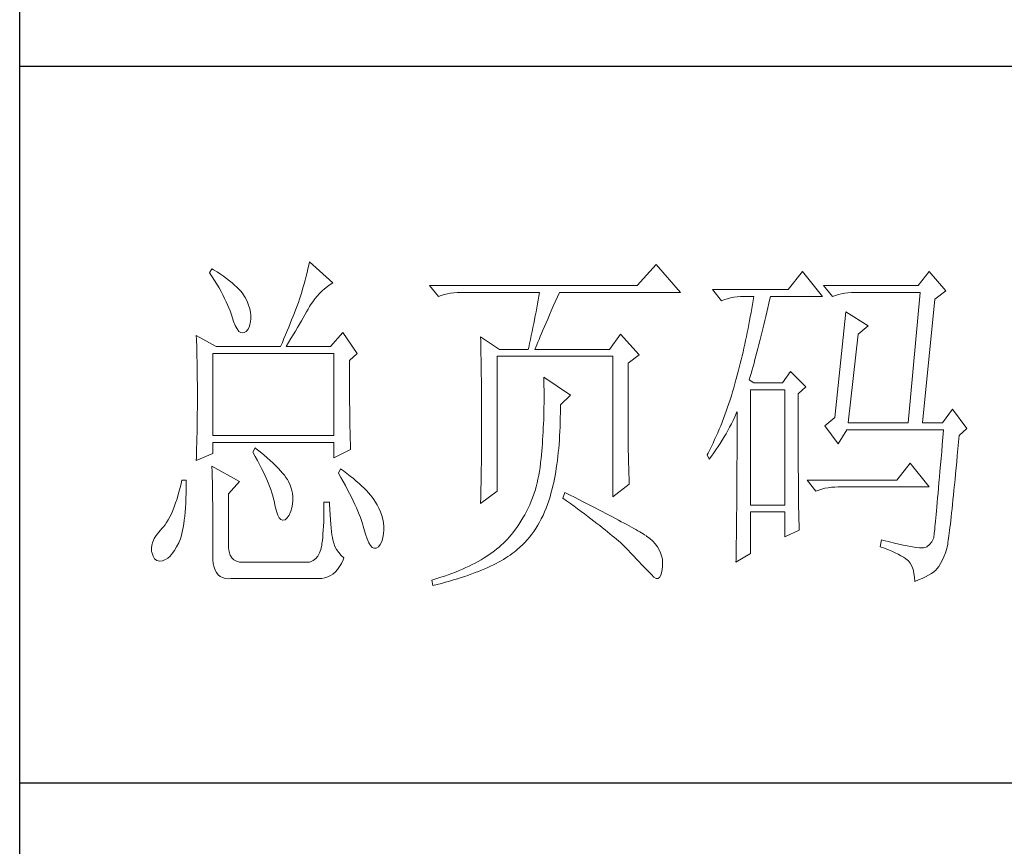
# Model space of a CAD drawing. Units: millimetres. Extents: x 35104 to 39459, y -6973 to 33068.
# Drawn here: x 39020 to 39179, y -54 to 79 of the extents above; entities that cross this region are included whole.
import ezdxf

# ---------------------------------------------------------------- set-up
doc = ezdxf.new("R2010")
doc.units = ezdxf.units.MM
doc.layers.add('轮廓线', color=7, linetype='Continuous', lineweight=25)

# ---------------------------------------------------------------- blocks, each defined once
blk = doc.blocks.new('A3')
for p, q in [((3400.05, -1395), (3400.05, 1395)), ((3400.05, -1010.18), (3750, -1010.18)), ((3400.05, -1110.43), (3750, -1110.43))]:
    blk.add_line(p, q)
at = {"layer": '轮廓线', "color": 7, "lineweight": 0}
for p, q in [((3440.54, -1038.04), (3440.42, -1038.53)), ((3440.64, -1037.55), (3440.54, -1038.04)), ((3443.9, -1040.47), (3440.64, -1037.55)), ((3489.15, -1037.94), (3486.5, -1040.86)), ((3492.56, -1041.83), (3489.15, -1037.94)), ((3426.95, -1038.52), (3426.65, -1039.11)), ((3426.65, -1039.11), (3427, -1039.65)), ((3427.2, -1038.67), (3426.95, -1038.52)), ((3427.69, -1038.97), (3427.2, -1038.67)), ((3428.16, -1039.28), (3427.69, -1038.97)), ((3428.6, -1039.58), (3428.16, -1039.28)), ((3440.3, -1039.04), (3440.18, -1039.56)), ((3440.42, -1038.53), (3440.3, -1039.04)), ((3509.67, -1038.91), (3507.65, -1041.44)), ((3512.47, -1042.41), (3509.67, -1038.91)), ((3527.39, -1038.91), (3525.84, -1040.86)), ((3529.72, -1041.63), (3527.39, -1038.91)), ((3427, -1039.65), (3427.34, -1040.18)), ((3427.34, -1040.18), (3427.66, -1040.7)), ((3427.66, -1040.7), (3427.96, -1041.21)), ((3429.02, -1039.89), (3428.6, -1039.58)), ((3429.42, -1040.19), (3429.02, -1039.89)), ((3429.8, -1040.5), (3429.42, -1040.19)), ((3430.15, -1040.8), (3429.8, -1040.5)), ((3430.47, -1041.11), (3430.15, -1040.8)), ((3439.89, -1040.64), (3439.72, -1041.21)), ((3440.03, -1040.1), (3439.89, -1040.64)), ((3440.18, -1039.56), (3440.03, -1040.1)), ((3443.13, -1041), (3443.53, -1040.71)), ((3443.53, -1040.71), (3443.9, -1040.47)), ((3486.5, -1040.86), (3457.43, -1040.86)), ((3457.43, -1040.86), (3458.67, -1042.41)), ((3525.84, -1040.86), (3512.62, -1040.86)), ((3512.62, -1040.86), (3513.87, -1042.41)), ((3427.96, -1041.21), (3428.24, -1041.71)), ((3428.24, -1041.71), (3428.5, -1042.19)), ((3428.5, -1042.19), (3428.74, -1042.67)), ((3430.77, -1041.41), (3430.47, -1041.11)), ((3431.05, -1041.72), (3430.77, -1041.41)), ((3431.31, -1042.02), (3431.05, -1041.72)), ((3431.62, -1042.55), (3431.31, -1042.02)), ((3439.56, -1041.78), (3439.37, -1042.36)), ((3439.72, -1041.21), (3439.56, -1041.78)), ((3441.7, -1042.35), (3442.04, -1041.98)), ((3442.04, -1041.98), (3442.39, -1041.63)), ((3442.39, -1041.63), (3442.75, -1041.31)), ((3442.75, -1041.31), (3443.13, -1041)), ((3458.67, -1042.41), (3459.08, -1042.26)), ((3459.08, -1042.26), (3459.5, -1042.12)), ((3459.5, -1042.12), (3459.93, -1042.01)), ((3459.93, -1042.01), (3460.38, -1041.93)), ((3460.38, -1041.93), (3460.84, -1041.88)), ((3460.84, -1041.88), (3461.31, -1041.84)), ((3461.31, -1041.84), (3461.78, -1041.83)), ((3461.78, -1041.83), (3472.82, -1041.83)), ((3472.82, -1041.83), (3472.73, -1042.37)), ((3475.34, -1042.46), (3475.62, -1041.83)), ((3475.62, -1041.83), (3492.56, -1041.83)), ((3507.65, -1041.44), (3497.07, -1041.44)), ((3497.07, -1041.44), (3498.32, -1042.99)), ((3513.87, -1042.41), (3514.27, -1042.26)), ((3514.27, -1042.26), (3514.69, -1042.12)), ((3514.69, -1042.12), (3515.13, -1042.01)), ((3515.13, -1042.01), (3515.58, -1041.93)), ((3515.58, -1041.93), (3516.03, -1041.88)), ((3516.03, -1041.88), (3516.51, -1041.84)), ((3516.51, -1041.84), (3516.98, -1041.83)), ((3516.98, -1041.83), (3526.15, -1041.83)), ((3526.15, -1041.83), (3524.44, -1060.1)), ((3528.17, -1042.8), (3529.72, -1041.63)), ((3428.74, -1042.67), (3428.96, -1043.13)), ((3428.96, -1043.13), (3429.17, -1043.57)), ((3429.17, -1043.57), (3429.35, -1044.01)), ((3431.9, -1043.08), (3431.62, -1042.55)), ((3432.11, -1043.6), (3431.9, -1043.08)), ((3432.27, -1044.11), (3432.11, -1043.6)), ((3439.07, -1043.25), (3438.89, -1043.72)), ((3439.24, -1042.8), (3439.07, -1043.25)), ((3439.37, -1042.36), (3439.24, -1042.8)), ((3440.65, -1043.82), (3440.79, -1043.58)), ((3440.79, -1043.58), (3441.08, -1043.15)), ((3441.08, -1043.15), (3441.38, -1042.74)), ((3441.38, -1042.74), (3441.7, -1042.35)), ((3472.55, -1043.45), (3472.35, -1044.54)), ((3472.64, -1042.91), (3472.55, -1043.45)), ((3472.73, -1042.37), (3472.64, -1042.91)), ((3474.76, -1043.77), (3475.05, -1043.13)), ((3475.05, -1043.13), (3475.34, -1042.46)), ((3498.32, -1042.99), (3498.73, -1042.84)), ((3498.73, -1042.84), (3499.15, -1042.71)), ((3499.15, -1042.71), (3499.58, -1042.6)), ((3499.58, -1042.6), (3500.03, -1042.52)), ((3500.03, -1042.52), (3500.49, -1042.46)), ((3500.49, -1042.46), (3500.96, -1042.42)), ((3500.96, -1042.42), (3501.43, -1042.41)), ((3501.43, -1042.41), (3502.83, -1042.41)), ((3502.65, -1043.54), (3502.55, -1044.1)), ((3502.74, -1042.98), (3502.65, -1043.54)), ((3502.83, -1042.41), (3502.74, -1042.98)), ((3504.8, -1043.97), (3504.94, -1043.36)), ((3504.94, -1043.36), (3505.09, -1042.73)), ((3505.09, -1042.73), (3505.16, -1042.41)), ((3505.16, -1042.41), (3512.47, -1042.41)), ((3526.46, -1060.1), (3528.17, -1042.8)), ((3429.35, -1044.01), (3429.52, -1044.43)), ((3429.52, -1044.43), (3429.66, -1044.85)), ((3429.66, -1044.85), (3429.75, -1045.13)), ((3432.37, -1044.59), (3432.27, -1044.11)), ((3432.41, -1045.07), (3432.37, -1044.59)), ((3438.52, -1044.67), (3438.33, -1045.16)), ((3438.71, -1044.19), (3438.52, -1044.67)), ((3438.89, -1043.72), (3438.71, -1044.19)), ((3439.74, -1045.38), (3439.98, -1044.96)), ((3439.98, -1044.96), (3440.22, -1044.56)), ((3440.22, -1044.56), (3440.44, -1044.18)), ((3440.44, -1044.18), (3440.65, -1043.82)), ((3472.35, -1044.54), (3472.25, -1045.09)), ((3473.99, -1045.56), (3474.23, -1044.99)), ((3474.23, -1044.99), (3474.49, -1044.39)), ((3474.49, -1044.39), (3474.76, -1043.77)), ((3502.46, -1044.66), (3502.35, -1045.23)), ((3502.55, -1044.1), (3502.46, -1044.66)), ((3504.51, -1045.18), (3504.66, -1044.58)), ((3504.66, -1044.58), (3504.8, -1043.97)), ((3515.73, -1044.55), (3514.18, -1059.33)), ((3518.84, -1046.49), (3515.73, -1044.55)), ((3429.75, -1045.13), (3429.99, -1045.88)), ((3429.99, -1045.88), (3430.23, -1046.48)), ((3432.22, -1046.54), (3432.35, -1045.92)), ((3432.35, -1045.92), (3432.4, -1045.52)), ((3432.4, -1045.52), (3432.41, -1045.07)), ((3437.93, -1046.17), (3437.72, -1046.69)), ((3438.13, -1045.66), (3437.93, -1046.17)), ((3438.33, -1045.16), (3438.13, -1045.66)), ((3438.94, -1046.75), (3439.22, -1046.27)), ((3439.22, -1046.27), (3439.49, -1045.81)), ((3439.49, -1045.81), (3439.74, -1045.38)), ((3472.04, -1046.2), (3471.92, -1046.75)), ((3472.25, -1045.09), (3472.04, -1046.2)), ((3473.53, -1046.61), (3473.75, -1046.1)), ((3473.75, -1046.1), (3473.99, -1045.56)), ((3502.15, -1046.34), (3502.04, -1046.89)), ((3502.25, -1045.78), (3502.15, -1046.34)), ((3502.35, -1045.23), (3502.25, -1045.78)), ((3504.09, -1046.93), (3504.23, -1046.35)), ((3504.23, -1046.35), (3504.37, -1045.77)), ((3504.37, -1045.77), (3504.51, -1045.18)), ((3430.23, -1046.48), (3430.48, -1046.95)), ((3430.48, -1046.95), (3430.74, -1047.28)), ((3430.74, -1047.28), (3431, -1047.46)), ((3431, -1047.46), (3431.27, -1047.51)), ((3431.27, -1047.51), (3431.46, -1047.46)), ((3431.46, -1047.46), (3431.78, -1047.31)), ((3431.78, -1047.31), (3432.03, -1046.99)), ((3432.03, -1046.99), (3432.22, -1046.54)), ((3437.29, -1047.75), (3437.06, -1048.3)), ((3437.5, -1047.21), (3437.29, -1047.75)), ((3437.72, -1046.69), (3437.5, -1047.21)), ((3438.03, -1048.29), (3438.35, -1047.75)), ((3438.35, -1047.75), (3438.65, -1047.24)), ((3438.65, -1047.24), (3438.94, -1046.75)), ((3445.3, -1047.46), (3443.59, -1049.41)), ((3447.32, -1050.38), (3445.3, -1047.46)), ((3471.81, -1047.31), (3471.69, -1047.87)), ((3471.92, -1046.75), (3471.81, -1047.31)), ((3472.94, -1048), (3473.12, -1047.57)), ((3473.12, -1047.57), (3473.32, -1047.1)), ((3473.32, -1047.1), (3473.53, -1046.61)), ((3484.17, -1047.66), (3482.62, -1049.8)), ((3486.81, -1050.58), (3484.17, -1047.66)), ((3501.92, -1047.45), (3501.81, -1048)), ((3502.04, -1046.89), (3501.92, -1047.45)), ((3503.81, -1048.05), (3503.95, -1047.49)), ((3503.95, -1047.49), (3504.09, -1046.93)), ((3516.04, -1060.1), (3517.44, -1047.66)), ((3517.44, -1047.66), (3518.84, -1046.49)), ((3424.78, -1047.86), (3424.8, -1048.4)), ((3427.58, -1049.41), (3424.78, -1047.86)), ((3424.8, -1048.4), (3424.84, -1049.5)), ((3436.83, -1048.85), (3436.59, -1049.41)), ((3437.06, -1048.3), (3436.83, -1048.85)), ((3437.37, -1049.41), (3437.71, -1048.84)), ((3437.71, -1048.84), (3438.03, -1048.29)), ((3464.58, -1048.05), (3464.6, -1048.61)), ((3467.22, -1049.8), (3464.58, -1048.05)), ((3464.6, -1048.61), (3464.61, -1049.17)), ((3471.45, -1048.99), (3471.32, -1049.56)), ((3471.57, -1048.43), (3471.45, -1048.99)), ((3471.69, -1047.87), (3471.57, -1048.43)), ((3472.46, -1049.16), (3472.6, -1048.8)), ((3472.6, -1048.8), (3472.77, -1048.42)), ((3472.77, -1048.42), (3472.94, -1048)), ((3501.57, -1049.09), (3501.45, -1049.64)), ((3501.69, -1048.54), (3501.57, -1049.09)), ((3501.81, -1048), (3501.69, -1048.54)), ((3503.4, -1049.67), (3503.54, -1049.14)), ((3503.54, -1049.14), (3503.68, -1048.6)), ((3503.68, -1048.6), (3503.81, -1048.05)), ((3424.84, -1049.5), (3424.87, -1050.61)), ((3427.11, -1061.85), (3427.11, -1050.38)), ((3427.11, -1050.38), (3444.06, -1050.38)), ((3427.58, -1049.41), (3436.59, -1049.41)), ((3437.37, -1049.41), (3443.59, -1049.41)), ((3444.06, -1050.38), (3444.06, -1061.85)), ((3446.23, -1051.35), (3447.32, -1050.38)), ((3464.61, -1049.17), (3464.62, -1049.73)), ((3464.62, -1049.73), (3464.63, -1050.3)), ((3464.63, -1050.3), (3464.66, -1051.42)), ((3467.22, -1049.8), (3471.26, -1049.8)), ((3471.32, -1049.56), (3471.26, -1049.8)), ((3472.2, -1049.8), (3472.32, -1049.49)), ((3472.2, -1049.8), (3482.62, -1049.8)), ((3472.32, -1049.49), (3472.46, -1049.16)), ((3501.33, -1050.18), (3501.2, -1050.72)), ((3501.45, -1049.64), (3501.33, -1050.18)), ((3503.13, -1050.71), (3503.27, -1050.19)), ((3503.27, -1050.19), (3503.4, -1049.67)), ((3424.87, -1050.61), (3424.89, -1051.74)), ((3424.89, -1051.74), (3424.9, -1052.31)), ((3446.23, -1052.11), (3446.23, -1051.35)), ((3464.66, -1051.42), (3464.66, -1051.99)), ((3466.91, -1069.63), (3466.91, -1050.77)), ((3466.91, -1050.77), (3483.08, -1050.77)), ((3483.08, -1050.77), (3483.08, -1070.41)), ((3485.26, -1051.74), (3486.81, -1050.58)), ((3485.26, -1062.03), (3485.26, -1051.74)), ((3500.94, -1051.8), (3500.8, -1052.34)), ((3501.07, -1051.27), (3500.94, -1051.8)), ((3501.2, -1050.72), (3501.07, -1051.27)), ((3502.73, -1052.2), (3502.87, -1051.71)), ((3502.87, -1051.71), (3503, -1051.21)), ((3503, -1051.21), (3503.13, -1050.71)), ((3424.9, -1052.31), (3424.91, -1052.88)), ((3424.91, -1052.88), (3424.91, -1053.46)), ((3446.24, -1052.94), (3446.23, -1052.11)), ((3446.24, -1053.75), (3446.24, -1052.94)), ((3464.66, -1051.99), (3464.67, -1052.55)), ((3464.67, -1052.55), (3464.7, -1054.83)), ((3500.66, -1052.88), (3500.52, -1053.41)), ((3500.8, -1052.34), (3500.66, -1052.88)), ((3502.33, -1053.62), (3502.47, -1053.16)), ((3502.47, -1053.16), (3502.6, -1052.68)), ((3502.6, -1052.68), (3502.73, -1052.2)), ((3507.96, -1052.91), (3506.87, -1054.47)), ((3510.13, -1055.05), (3507.96, -1052.91)), ((3424.91, -1053.46), (3424.92, -1054.04)), ((3424.92, -1054.04), (3424.93, -1054.62)), ((3424.93, -1054.62), (3424.93, -1055.2)), ((3446.24, -1054.52), (3446.24, -1053.75)), ((3446.24, -1055.27), (3446.24, -1054.52)), ((3473.44, -1053.69), (3473.46, -1054.31)), ((3477.17, -1056.22), (3473.44, -1053.69)), ((3473.46, -1054.31), (3473.46, -1054.92)), ((3500.19, -1054.64), (3500.03, -1055.2)), ((3500.34, -1054.08), (3500.19, -1054.64)), ((3500.38, -1053.94), (3500.34, -1054.08)), ((3500.52, -1053.41), (3500.38, -1053.94)), ((3502.21, -1054.08), (3502.33, -1053.62)), ((3502.83, -1054.47), (3502.21, -1054.08)), ((3506.87, -1054.47), (3502.83, -1054.47)), ((3424.93, -1055.2), (3424.93, -1055.79)), ((3424.93, -1055.79), (3424.93, -1056.98)), ((3446.24, -1056), (3446.24, -1055.27)), ((3446.25, -1056.69), (3446.24, -1056)), ((3464.7, -1054.83), (3464.71, -1055.4)), ((3464.71, -1055.4), (3464.73, -1057.69)), ((3473.46, -1054.92), (3473.47, -1055.53)), ((3473.47, -1055.53), (3473.47, -1056.13)), ((3499.87, -1055.75), (3499.7, -1056.3)), ((3500.03, -1055.2), (3499.87, -1055.75)), ((3502.36, -1071.58), (3502.36, -1055.44)), ((3502.36, -1055.44), (3507.18, -1055.44)), ((3507.18, -1055.44), (3507.18, -1071.58)), ((3509.05, -1056.02), (3510.13, -1055.05)), ((3509.05, -1058.32), (3509.05, -1056.02)), ((3424.93, -1056.98), (3424.93, -1057.55)), ((3446.25, -1057.36), (3446.25, -1056.69)), ((3446.26, -1058), (3446.25, -1057.36)), ((3473.47, -1057.33), (3473.46, -1057.91)), ((3473.47, -1056.13), (3473.47, -1056.73)), ((3473.47, -1056.73), (3473.47, -1057.33)), ((3475.77, -1057.58), (3477.17, -1056.22)), ((3499.35, -1057.37), (3499.17, -1057.91)), ((3499.53, -1056.84), (3499.35, -1057.37)), ((3499.7, -1056.3), (3499.53, -1056.84)), ((3424.93, -1058.12), (3424.92, -1058.68)), ((3424.92, -1058.68), (3424.92, -1059.25)), ((3424.93, -1057.55), (3424.93, -1058.12)), ((3446.27, -1058.61), (3446.26, -1058)), ((3446.27, -1059.19), (3446.27, -1058.61)), ((3464.73, -1057.69), (3464.73, -1058.84)), ((3473.45, -1058.5), (3473.43, -1059.08)), ((3473.46, -1057.91), (3473.45, -1058.5)), ((3475.75, -1059.35), (3475.77, -1058.69)), ((3475.77, -1058.01), (3475.77, -1057.58)), ((3475.77, -1058.69), (3475.77, -1058.01)), ((3498.99, -1058.43), (3498.8, -1058.95)), ((3499.17, -1057.91), (3498.99, -1058.43)), ((3500.17, -1059.26), (3500.39, -1058.79)), ((3500.39, -1058.79), (3500.49, -1058.55)), ((3500.49, -1058.55), (3500.49, -1061.5)), ((3509.05, -1059.21), (3509.05, -1058.32)), ((3530.66, -1058.16), (3529.26, -1060.1)), ((3532.68, -1060.88), (3530.66, -1058.16)), ((3424.91, -1059.82), (3424.9, -1060.39)), ((3424.92, -1059.25), (3424.91, -1059.82)), ((3446.28, -1059.75), (3446.27, -1059.19)), ((3446.29, -1060.28), (3446.28, -1059.75)), ((3464.73, -1058.84), (3464.73, -1061.6)), ((3473.42, -1059.65), (3473.4, -1060.22)), ((3473.43, -1059.08), (3473.42, -1059.65)), ((3475.71, -1060.64), (3475.74, -1060)), ((3475.74, -1060), (3475.75, -1059.35)), ((3498.41, -1059.97), (3498.21, -1060.48)), ((3498.61, -1059.46), (3498.41, -1059.97)), ((3498.8, -1058.95), (3498.61, -1059.46)), ((3499.7, -1060.21), (3499.94, -1059.74)), ((3499.94, -1059.74), (3500.17, -1059.26)), ((3509.05, -1060.91), (3509.05, -1059.21)), ((3514.18, -1059.33), (3512.78, -1060.49)), ((3516.04, -1060.1), (3524.44, -1060.1)), ((3526.46, -1060.1), (3529.26, -1060.1)), ((3424.88, -1061.53), (3424.87, -1062.1)), ((3424.89, -1060.96), (3424.88, -1061.53)), ((3424.9, -1060.39), (3424.89, -1060.96)), ((3446.3, -1060.78), (3446.29, -1060.28)), ((3446.31, -1061.26), (3446.3, -1060.78)), ((3446.31, -1061.7), (3446.31, -1061.26)), ((3473.34, -1061.33), (3473.31, -1061.89)), ((3473.37, -1060.78), (3473.34, -1061.33)), ((3473.4, -1060.22), (3473.37, -1060.78)), ((3475.65, -1061.89), (3475.69, -1061.27)), ((3475.69, -1061.27), (3475.71, -1060.64)), ((3497.8, -1061.47), (3497.58, -1061.95)), ((3498.01, -1060.97), (3497.8, -1061.47)), ((3498.21, -1060.48), (3498.01, -1060.97)), ((3498.95, -1061.61), (3499.2, -1061.15)), ((3499.2, -1061.15), (3499.46, -1060.68)), ((3499.46, -1060.68), (3499.7, -1060.21)), ((3500.49, -1061.5), (3500.49, -1062.21)), ((3509.05, -1061.72), (3509.05, -1060.91)), ((3512.78, -1060.49), (3514.64, -1063.02)), ((3514.64, -1063.02), (3515.89, -1061.07)), ((3515.89, -1061.07), (3529.41, -1061.07)), ((3529.41, -1061.07), (3529.32, -1062.13)), ((3531.59, -1061.85), (3532.68, -1060.88)), ((3424.86, -1062.67), (3424.83, -1063.8)), ((3424.87, -1062.1), (3424.86, -1062.67)), ((3444.06, -1061.85), (3427.11, -1061.85)), ((3427.11, -1064.38), (3427.11, -1062.82)), ((3427.11, -1062.82), (3444.06, -1062.82)), ((3444.06, -1062.82), (3444.06, -1064.97)), ((3446.33, -1062.12), (3446.31, -1061.7)), ((3446.34, -1062.51), (3446.33, -1062.12)), ((3446.35, -1062.87), (3446.34, -1062.51)), ((3446.36, -1063.21), (3446.35, -1062.87)), ((3464.73, -1062.86), (3464.72, -1063.48)), ((3464.73, -1061.6), (3464.73, -1062.23)), ((3464.73, -1062.23), (3464.73, -1062.86)), ((3473.27, -1062.44), (3473.24, -1062.98)), ((3473.31, -1061.89), (3473.27, -1062.44)), ((3475.57, -1063.09), (3475.62, -1062.49)), ((3475.62, -1062.49), (3475.65, -1061.89)), ((3485.26, -1062.71), (3485.26, -1062.03)), ((3485.27, -1063.37), (3485.26, -1062.71)), ((3497.14, -1062.91), (3496.91, -1063.38)), ((3497.36, -1062.43), (3497.14, -1062.91)), ((3497.58, -1061.95), (3497.36, -1062.43)), ((3498.12, -1062.97), (3498.41, -1062.52)), ((3498.41, -1062.52), (3498.68, -1062.06)), ((3498.68, -1062.06), (3498.95, -1061.61)), ((3500.49, -1062.21), (3500.49, -1063.61)), ((3509.05, -1062.51), (3509.05, -1061.72)), ((3509.06, -1063.28), (3509.05, -1062.51)), ((3529.32, -1062.13), (3529.23, -1063.14)), ((3531.42, -1063.74), (3531.5, -1062.79)), ((3531.5, -1062.79), (3531.59, -1061.85)), ((3424.83, -1063.8), (3424.81, -1064.37)), ((3433.02, -1063.6), (3432.71, -1064.19)), ((3432.71, -1064.19), (3433.04, -1064.77)), ((3433.18, -1063.73), (3433.02, -1063.6)), ((3433.71, -1064.16), (3433.18, -1063.73)), ((3434.22, -1064.57), (3433.71, -1064.16)), ((3444.06, -1064.97), (3446.39, -1063.8)), ((3446.38, -1063.52), (3446.36, -1063.21)), ((3446.39, -1063.8), (3446.38, -1063.52)), ((3464.72, -1063.48), (3464.72, -1064.09)), ((3464.72, -1064.09), (3464.72, -1064.68)), ((3473.15, -1064.04), (3473.1, -1064.57)), ((3473.19, -1063.51), (3473.15, -1064.04)), ((3473.24, -1062.98), (3473.19, -1063.51)), ((3475.4, -1064.8), (3475.47, -1064.24)), ((3475.47, -1064.24), (3475.52, -1063.67)), ((3475.52, -1063.67), (3475.57, -1063.09)), ((3485.27, -1064.01), (3485.27, -1063.37)), ((3485.28, -1064.62), (3485.27, -1064.01)), ((3496.44, -1064.3), (3496.3, -1064.57)), ((3496.68, -1063.84), (3496.44, -1064.3)), ((3496.91, -1063.38), (3496.68, -1063.84)), ((3496.93, -1064.73), (3497.23, -1064.29)), ((3497.23, -1064.29), (3497.54, -1063.86)), ((3497.54, -1063.86), (3497.84, -1063.41)), ((3497.84, -1063.41), (3498.12, -1062.97)), ((3500.49, -1063.61), (3500.49, -1064.29)), ((3500.49, -1064.29), (3500.49, -1064.96)), ((3509.06, -1064.03), (3509.06, -1063.28)), ((3509.06, -1064.75), (3509.06, -1064.03)), ((3529.15, -1064.12), (3529.06, -1065.06)), ((3529.23, -1063.14), (3529.15, -1064.12)), ((3531.33, -1064.65), (3531.42, -1063.74)), ((3424.78, -1065.35), (3427.11, -1064.38)), ((3424.79, -1064.94), (3424.78, -1065.35)), ((3424.81, -1064.37), (3424.79, -1064.94)), ((3433.04, -1064.77), (3433.35, -1065.35)), ((3433.35, -1065.35), (3433.65, -1065.91)), ((3434.69, -1064.97), (3434.22, -1064.57)), ((3435.13, -1065.37), (3434.69, -1064.97)), ((3435.54, -1065.74), (3435.13, -1065.37)), ((3464.71, -1065.27), (3464.7, -1065.85)), ((3464.72, -1064.68), (3464.71, -1065.27)), ((3472.99, -1065.61), (3472.97, -1065.74)), ((3473.05, -1065.09), (3472.99, -1065.61)), ((3473.1, -1064.57), (3473.05, -1065.09)), ((3475.27, -1065.89), (3475.34, -1065.35)), ((3475.34, -1065.35), (3475.4, -1064.8)), ((3485.29, -1065.21), (3485.28, -1064.62)), ((3485.3, -1065.78), (3485.29, -1065.21)), ((3496.3, -1064.57), (3496.61, -1065.16)), ((3496.61, -1065.16), (3496.93, -1064.73)), ((3500.49, -1064.96), (3500.48, -1065.62)), ((3500.48, -1065.62), (3500.48, -1066.27)), ((3509.06, -1065.45), (3509.06, -1064.75)), ((3509.07, -1066.13), (3509.06, -1065.45)), ((3529.06, -1065.06), (3528.99, -1065.96)), ((3531.17, -1066.38), (3531.25, -1065.53)), ((3531.25, -1065.53), (3531.33, -1064.65)), ((3426.95, -1066.13), (3426.97, -1066.41)), ((3430.84, -1068.27), (3426.95, -1066.13)), ((3426.97, -1066.41), (3426.98, -1066.71)), ((3426.98, -1066.71), (3427, -1067.05)), ((3427, -1067.05), (3427.01, -1067.41)), ((3433.65, -1065.91), (3433.92, -1066.45)), ((3433.92, -1066.45), (3434.18, -1066.98)), ((3434.18, -1066.98), (3434.42, -1067.5)), ((3435.92, -1066.1), (3435.54, -1065.74)), ((3436.27, -1066.45), (3435.92, -1066.1)), ((3436.59, -1066.79), (3436.27, -1066.45)), ((3436.87, -1067.11), (3436.59, -1066.79)), ((3444.99, -1066.52), (3444.68, -1067.1)), ((3445.4, -1066.81), (3444.99, -1066.52)), ((3445.87, -1067.17), (3445.4, -1066.81)), ((3464.69, -1066.99), (3464.67, -1067.54)), ((3464.7, -1065.85), (3464.69, -1066.42)), ((3464.69, -1066.42), (3464.69, -1066.99)), ((3472.82, -1066.87), (3472.73, -1067.42)), ((3472.91, -1066.31), (3472.82, -1066.87)), ((3472.97, -1065.74), (3472.91, -1066.31)), ((3475.02, -1067.43), (3475.11, -1066.93)), ((3475.11, -1066.93), (3475.19, -1066.42)), ((3475.19, -1066.42), (3475.27, -1065.89)), ((3485.32, -1066.32), (3485.3, -1065.78)), ((3485.33, -1066.83), (3485.32, -1066.32)), ((3485.35, -1067.33), (3485.33, -1066.83)), ((3500.48, -1066.27), (3500.48, -1066.91)), ((3500.48, -1066.91), (3500.48, -1067.54)), ((3509.07, -1066.78), (3509.07, -1066.13)), ((3509.08, -1067.42), (3509.07, -1066.78)), ((3524.75, -1065.74), (3522.88, -1068.08)), ((3527.39, -1069.05), (3524.75, -1065.74)), ((3528.91, -1066.83), (3528.84, -1067.66)), ((3528.99, -1065.96), (3528.91, -1066.83)), ((3531.09, -1067.2), (3531.17, -1066.38)), ((3422.76, -1068.08), (3422.6, -1068.79)), ((3423.38, -1068.08), (3422.76, -1068.08)), ((3423.37, -1069.18), (3423.38, -1068.4)), ((3423.38, -1068.4), (3423.38, -1068.08)), ((3427.01, -1067.41), (3427.02, -1067.8)), ((3427.02, -1067.8), (3427.03, -1068.23)), ((3427.03, -1068.23), (3427.04, -1068.68)), ((3429.29, -1070.02), (3430.84, -1068.27)), ((3434.42, -1067.5), (3434.64, -1068)), ((3434.64, -1068), (3434.84, -1068.48)), ((3437.12, -1067.42), (3436.87, -1067.11)), ((3437.34, -1067.72), (3437.12, -1067.42)), ((3437.53, -1068), (3437.34, -1067.72)), ((3437.68, -1068.27), (3437.53, -1068)), ((3437.92, -1068.82), (3437.68, -1068.27)), ((3437.68, -1068.27), (3437.68, -1068.27)), ((3444.68, -1067.1), (3445.02, -1067.71)), ((3445.02, -1067.71), (3445.35, -1068.3)), ((3445.35, -1068.3), (3445.66, -1068.87)), ((3446.33, -1067.53), (3445.87, -1067.17)), ((3446.77, -1067.88), (3446.33, -1067.53)), ((3447.18, -1068.22), (3446.77, -1067.88)), ((3447.57, -1068.56), (3447.18, -1068.22)), ((3464.67, -1068.08), (3464.66, -1068.62)), ((3464.67, -1067.54), (3464.67, -1068.08)), ((3472.62, -1067.96), (3472.49, -1068.49)), ((3472.73, -1067.42), (3472.62, -1067.96)), ((3474.72, -1068.88), (3474.83, -1068.41)), ((3474.83, -1068.41), (3474.92, -1067.92)), ((3474.92, -1067.92), (3475.02, -1067.43)), ((3485.37, -1067.79), (3485.35, -1067.33)), ((3485.39, -1068.24), (3485.37, -1067.79)), ((3485.41, -1068.66), (3485.39, -1068.24)), ((3500.48, -1067.54), (3500.47, -1068.16)), ((3500.47, -1068.16), (3500.47, -1068.77)), ((3509.08, -1068.03), (3509.08, -1067.42)), ((3509.08, -1068.61), (3509.08, -1068.03)), ((3522.88, -1068.08), (3510.29, -1068.08)), ((3510.29, -1068.08), (3511.53, -1069.63)), ((3528.77, -1068.44), (3528.7, -1069.2)), ((3528.84, -1067.66), (3528.77, -1068.44)), ((3530.94, -1068.76), (3531.02, -1068)), ((3531.02, -1068), (3531.09, -1067.2)), ((3422.43, -1069.47), (3422.26, -1070.11)), ((3422.6, -1068.79), (3422.43, -1069.47)), ((3423.36, -1069.92), (3423.37, -1069.18)), ((3427.04, -1068.68), (3427.05, -1069.17)), ((3427.05, -1069.17), (3427.06, -1069.68)), ((3427.06, -1069.68), (3427.07, -1070.22)), ((3434.84, -1068.48), (3435.03, -1068.96)), ((3435.03, -1068.96), (3435.2, -1069.41)), ((3435.2, -1069.41), (3435.35, -1069.86)), ((3438.1, -1069.37), (3437.92, -1068.82)), ((3438.23, -1069.9), (3438.1, -1069.37)), ((3445.66, -1068.87), (3445.96, -1069.43)), ((3445.96, -1069.43), (3446.24, -1069.97)), ((3447.93, -1068.89), (3447.57, -1068.56)), ((3448.28, -1069.22), (3447.93, -1068.89)), ((3448.6, -1069.55), (3448.28, -1069.22)), ((3448.9, -1069.87), (3448.6, -1069.55)), ((3464.58, -1071.38), (3466.91, -1069.63)), ((3464.63, -1069.66), (3464.62, -1070.16)), ((3464.64, -1069.14), (3464.63, -1069.66)), ((3464.66, -1068.62), (3464.64, -1069.14)), ((3472.21, -1069.54), (3472.04, -1070.04)), ((3472.36, -1069.02), (3472.21, -1069.54)), ((3472.49, -1068.49), (3472.36, -1069.02)), ((3474.37, -1070.21), (3474.49, -1069.78)), ((3474.49, -1069.78), (3474.61, -1069.33)), ((3474.61, -1069.33), (3474.72, -1068.88)), ((3476.39, -1069.83), (3476.09, -1070.6)), ((3476.47, -1069.86), (3476.39, -1069.83)), ((3483.08, -1070.41), (3485.41, -1068.66)), ((3500.47, -1068.77), (3500.46, -1069.37)), ((3500.46, -1069.37), (3500.46, -1069.96)), ((3509.09, -1069.17), (3509.08, -1068.61)), ((3509.09, -1069.72), (3509.09, -1069.17)), ((3509.1, -1070.23), (3509.09, -1069.72)), ((3511.53, -1069.63), (3511.94, -1069.48)), ((3511.94, -1069.48), (3512.36, -1069.34)), ((3512.36, -1069.34), (3512.79, -1069.24)), ((3512.79, -1069.24), (3513.24, -1069.16)), ((3513.24, -1069.16), (3513.7, -1069.1)), ((3513.7, -1069.1), (3514.17, -1069.06)), ((3514.17, -1069.06), (3514.64, -1069.05)), ((3514.64, -1069.05), (3527.39, -1069.05)), ((3528.7, -1069.2), (3528.64, -1069.91)), ((3530.8, -1070.19), (3530.87, -1069.49)), ((3530.87, -1069.49), (3530.94, -1068.76)), ((3422.08, -1070.72), (3421.89, -1071.29)), ((3422.26, -1070.11), (3422.08, -1070.72)), ((3423.3, -1071.32), (3423.33, -1070.63)), ((3423.33, -1070.63), (3423.36, -1069.92)), ((3427.07, -1070.22), (3427.07, -1070.79)), ((3427.07, -1070.79), (3427.08, -1071.39)), ((3429.29, -1077.21), (3429.29, -1070.02)), ((3435.35, -1069.86), (3435.48, -1070.28)), ((3435.48, -1070.28), (3435.59, -1070.7)), ((3435.59, -1070.7), (3435.66, -1070.99)), ((3435.66, -1070.99), (3435.82, -1071.79)), ((3438.29, -1070.43), (3438.23, -1069.9)), ((3438.25, -1071.46), (3438.3, -1070.95)), ((3438.3, -1070.95), (3438.29, -1070.43)), ((3443.44, -1071.19), (3442.66, -1071.19)), ((3442.66, -1071.19), (3442.66, -1071.94)), ((3443.45, -1071.45), (3443.44, -1071.19)), ((3446.24, -1069.97), (3446.51, -1070.5)), ((3446.51, -1070.5), (3446.76, -1071.01)), ((3446.76, -1071.01), (3446.98, -1071.51)), ((3449.17, -1070.18), (3448.9, -1069.87)), ((3449.42, -1070.49), (3449.17, -1070.18)), ((3449.65, -1070.8), (3449.42, -1070.49)), ((3449.8, -1071.03), (3449.65, -1070.8)), ((3450.09, -1071.53), (3449.8, -1071.03)), ((3464.59, -1071.15), (3464.58, -1071.38)), ((3464.6, -1070.66), (3464.59, -1071.15)), ((3464.62, -1070.16), (3464.6, -1070.66)), ((3471.67, -1071.04), (3471.47, -1071.53)), ((3471.86, -1070.55), (3471.67, -1071.04)), ((3472.04, -1070.04), (3471.86, -1070.55)), ((3473.95, -1071.52), (3474.14, -1070.98)), ((3474.14, -1070.98), (3474.31, -1070.44)), ((3474.31, -1070.44), (3474.37, -1070.21)), ((3476.09, -1070.6), (3476.63, -1071)), ((3477.11, -1070.19), (3476.47, -1069.86)), ((3476.63, -1071), (3477.16, -1071.38)), ((3477.73, -1070.5), (3477.11, -1070.19)), ((3478.34, -1070.82), (3477.73, -1070.5)), ((3478.94, -1071.12), (3478.34, -1070.82)), ((3479.51, -1071.41), (3478.94, -1071.12)), ((3500.46, -1070.54), (3500.45, -1071.11)), ((3500.45, -1071.11), (3500.45, -1071.67)), ((3500.46, -1069.96), (3500.46, -1070.54)), ((3509.11, -1070.73), (3509.1, -1070.23)), ((3509.11, -1071.2), (3509.11, -1070.73)), ((3509.12, -1071.65), (3509.11, -1071.2)), ((3528.58, -1070.59), (3528.52, -1071.22)), ((3528.64, -1069.91), (3528.58, -1070.59)), ((3530.67, -1071.5), (3530.73, -1070.86)), ((3530.73, -1070.86), (3530.8, -1070.19)), ((3421.5, -1072.34), (3421.29, -1072.81)), ((3421.7, -1071.84), (3421.5, -1072.34)), ((3421.89, -1071.29), (3421.7, -1071.84)), ((3423.16, -1073.16), (3423.22, -1072.58)), ((3423.22, -1072.58), (3423.27, -1071.96)), ((3423.27, -1071.96), (3423.3, -1071.32)), ((3427.08, -1071.39), (3427.09, -1072.02)), ((3427.09, -1072.02), (3427.09, -1072.68)), ((3435.82, -1071.79), (3435.99, -1072.46)), ((3435.99, -1072.46), (3436.18, -1072.98)), ((3437.77, -1072.99), (3438.01, -1072.43)), ((3438.01, -1072.43), (3438.15, -1071.96)), ((3438.15, -1071.96), (3438.25, -1071.46)), ((3442.66, -1071.94), (3442.65, -1072.64)), ((3443.48, -1072.23), (3443.45, -1071.45)), ((3443.52, -1072.96), (3443.48, -1072.23)), ((3446.98, -1071.51), (3447.2, -1071.99)), ((3447.2, -1071.99), (3447.4, -1072.46)), ((3447.4, -1072.46), (3447.59, -1072.91)), ((3450.35, -1072.04), (3450.09, -1071.53)), ((3450.56, -1072.55), (3450.35, -1072.04)), ((3450.74, -1073.05), (3450.56, -1072.55)), ((3471.02, -1072.47), (3470.78, -1072.94)), ((3471.25, -1072), (3471.02, -1072.47)), ((3471.47, -1071.53), (3471.25, -1072)), ((3473.33, -1073.03), (3473.55, -1072.54)), ((3473.55, -1072.54), (3473.76, -1072.03)), ((3473.76, -1072.03), (3473.95, -1071.52)), ((3477.16, -1071.38), (3477.67, -1071.75)), ((3477.67, -1071.75), (3478.17, -1072.12)), ((3478.17, -1072.12), (3478.66, -1072.48)), ((3478.66, -1072.48), (3479.13, -1072.83)), ((3480.06, -1071.69), (3479.51, -1071.41)), ((3480.61, -1071.97), (3480.06, -1071.69)), ((3481.13, -1072.24), (3480.61, -1071.97)), ((3481.63, -1072.5), (3481.13, -1072.24)), ((3482.12, -1072.76), (3481.63, -1072.5)), ((3500.45, -1072.22), (3500.44, -1072.75)), ((3500.45, -1071.67), (3500.45, -1072.22)), ((3507.18, -1071.58), (3502.36, -1071.58)), ((3502.36, -1078.38), (3502.36, -1072.55)), ((3502.36, -1072.55), (3507.18, -1072.55)), ((3507.18, -1072.55), (3507.18, -1076.05)), ((3509.12, -1072.07), (3509.12, -1071.65)), ((3509.13, -1072.48), (3509.12, -1072.07)), ((3509.14, -1072.86), (3509.13, -1072.48)), ((3528.41, -1072.38), (3528.36, -1072.91)), ((3528.46, -1071.82), (3528.41, -1072.38)), ((3528.52, -1071.22), (3528.46, -1071.82)), ((3530.54, -1072.68), (3530.6, -1072.11)), ((3530.6, -1072.11), (3530.67, -1071.5)), ((3420.86, -1073.65), (3420.63, -1074.02)), ((3421.08, -1073.25), (3420.86, -1073.65)), ((3421.29, -1072.81), (3421.08, -1073.25)), ((3423.03, -1074.22), (3423.1, -1073.71)), ((3423.1, -1073.71), (3423.16, -1073.16)), ((3427.09, -1072.68), (3427.1, -1073.37)), ((3427.1, -1073.37), (3427.1, -1074.09)), ((3436.18, -1072.98), (3436.39, -1073.36)), ((3436.39, -1073.36), (3436.61, -1073.61)), ((3436.61, -1073.61), (3436.85, -1073.71)), ((3436.85, -1073.71), (3436.91, -1073.71)), ((3436.91, -1073.71), (3437.23, -1073.63)), ((3437.23, -1073.63), (3437.52, -1073.39)), ((3437.52, -1073.39), (3437.77, -1072.99)), ((3442.62, -1073.95), (3442.59, -1074.55)), ((3442.63, -1073.32), (3442.62, -1073.95)), ((3442.65, -1072.64), (3442.63, -1073.32)), ((3443.56, -1073.63), (3443.52, -1072.96)), ((3443.61, -1074.25), (3443.56, -1073.63)), ((3447.59, -1072.91), (3447.76, -1073.34)), ((3447.76, -1073.34), (3447.91, -1073.76)), ((3447.91, -1073.76), (3448.04, -1074.16)), ((3450.88, -1073.56), (3450.74, -1073.05)), ((3450.97, -1074.06), (3450.88, -1073.56)), ((3470.24, -1073.84), (3469.96, -1074.28)), ((3470.52, -1073.39), (3470.24, -1073.84)), ((3470.78, -1072.94), (3470.52, -1073.39)), ((3472.59, -1074.41), (3472.85, -1073.97)), ((3472.85, -1073.97), (3473.09, -1073.5)), ((3473.09, -1073.5), (3473.33, -1073.03)), ((3479.13, -1072.83), (3479.58, -1073.17)), ((3479.58, -1073.17), (3480.02, -1073.5)), ((3480.02, -1073.5), (3480.45, -1073.83)), ((3480.45, -1073.83), (3480.86, -1074.14)), ((3482.59, -1073), (3482.12, -1072.76)), ((3483.04, -1073.24), (3482.59, -1073)), ((3483.47, -1073.47), (3483.04, -1073.24)), ((3483.89, -1073.69), (3483.47, -1073.47)), ((3484.29, -1073.91), (3483.89, -1073.69)), ((3484.68, -1074.11), (3484.29, -1073.91)), ((3500.43, -1073.8), (3500.42, -1074.3)), ((3500.44, -1072.75), (3500.43, -1073.28)), ((3500.43, -1073.28), (3500.43, -1073.8)), ((3509.14, -1073.22), (3509.14, -1072.86)), ((3509.15, -1073.55), (3509.14, -1073.22)), ((3509.16, -1073.86), (3509.15, -1073.55)), ((3509.17, -1074.15), (3509.16, -1073.86)), ((3528.27, -1073.84), (3528.23, -1074.26)), ((3528.32, -1073.39), (3528.27, -1073.84)), ((3528.36, -1072.91), (3528.32, -1073.39)), ((3530.37, -1074.24), (3530.42, -1073.75)), ((3530.42, -1073.75), (3530.48, -1073.23)), ((3530.48, -1073.23), (3530.54, -1072.68)), ((3419.96, -1074.88), (3419.53, -1075.36)), ((3420.17, -1074.65), (3419.96, -1074.88)), ((3420.41, -1074.35), (3420.17, -1074.65)), ((3420.63, -1074.02), (3420.41, -1074.35)), ((3422.77, -1075.58), (3422.87, -1075.16)), ((3422.87, -1075.16), (3422.95, -1074.71)), ((3422.95, -1074.71), (3423.03, -1074.22)), ((3427.1, -1074.09), (3427.1, -1074.83)), ((3427.1, -1074.83), (3427.11, -1075.61)), ((3442.56, -1075.11), (3442.52, -1075.63)), ((3442.59, -1074.55), (3442.56, -1075.11)), ((3443.66, -1074.8), (3443.61, -1074.25)), ((3443.72, -1075.3), (3443.66, -1074.8)), ((3443.77, -1075.73), (3443.72, -1075.3)), ((3448.04, -1074.16), (3448.16, -1074.55)), ((3448.16, -1074.55), (3448.25, -1074.88)), ((3448.25, -1074.88), (3448.47, -1075.67)), ((3451.03, -1074.57), (3450.97, -1074.06)), ((3451.01, -1075.54), (3451.05, -1075.08)), ((3451.05, -1075.08), (3451.03, -1074.57)), ((3469.35, -1075.13), (3469.09, -1075.46)), ((3469.66, -1074.71), (3469.35, -1075.13)), ((3469.96, -1074.28), (3469.66, -1074.71)), ((3471.74, -1075.67), (3472.04, -1075.26)), ((3472.04, -1075.26), (3472.32, -1074.84)), ((3472.32, -1074.84), (3472.59, -1074.41)), ((3480.86, -1074.14), (3481.26, -1074.45)), ((3481.26, -1074.45), (3481.64, -1074.75)), ((3481.64, -1074.75), (3482.01, -1075.04)), ((3482.01, -1075.04), (3482.36, -1075.32)), ((3482.36, -1075.32), (3482.7, -1075.6)), ((3485.04, -1074.31), (3484.68, -1074.11)), ((3485.39, -1074.5), (3485.04, -1074.31)), ((3485.72, -1074.68), (3485.39, -1074.5)), ((3486.04, -1074.86), (3485.72, -1074.68)), ((3486.33, -1075.02), (3486.04, -1074.86)), ((3486.61, -1075.18), (3486.33, -1075.02)), ((3486.87, -1075.33), (3486.61, -1075.18)), ((3487.12, -1075.47), (3486.87, -1075.33)), ((3500.41, -1075.29), (3500.4, -1075.76)), ((3500.42, -1074.8), (3500.41, -1075.29)), ((3500.42, -1074.3), (3500.42, -1074.8)), ((3507.18, -1076.05), (3509.2, -1075.08)), ((3509.17, -1074.42), (3509.17, -1074.15)), ((3509.18, -1074.66), (3509.17, -1074.42)), ((3509.19, -1074.88), (3509.18, -1074.66)), ((3509.2, -1075.08), (3509.19, -1074.88)), ((3528.13, -1075.26), (3528.1, -1075.52)), ((3528.17, -1074.96), (3528.13, -1075.26)), ((3528.2, -1074.63), (3528.17, -1074.96)), ((3528.23, -1074.26), (3528.2, -1074.63)), ((3530.21, -1075.52), (3530.26, -1075.12)), ((3530.26, -1075.12), (3530.31, -1074.7)), ((3530.31, -1074.7), (3530.37, -1074.24)), ((3418.9, -1076.28), (3418.69, -1076.74)), ((3419.17, -1075.82), (3418.9, -1076.28)), ((3419.53, -1075.36), (3419.17, -1075.82)), ((3422.33, -1076.87), (3422.45, -1076.63)), ((3422.45, -1076.63), (3422.56, -1076.31)), ((3422.56, -1076.31), (3422.67, -1075.96)), ((3422.67, -1075.96), (3422.77, -1075.58)), ((3427.11, -1075.61), (3427.11, -1077.99)), ((3442.43, -1076.56), (3442.38, -1076.97)), ((3442.48, -1076.11), (3442.43, -1076.56)), ((3442.52, -1075.63), (3442.48, -1076.11)), ((3443.84, -1076.11), (3443.77, -1075.73)), ((3443.9, -1076.44), (3443.84, -1076.11)), ((3444.02, -1076.9), (3443.9, -1076.44)), ((3448.47, -1075.67), (3448.69, -1076.33)), ((3448.69, -1076.33), (3448.92, -1076.85)), ((3450.53, -1077.11), (3450.74, -1076.69)), ((3450.74, -1076.69), (3450.9, -1076.17)), ((3450.9, -1076.17), (3451.01, -1075.54)), ((3468.07, -1076.64), (3467.78, -1076.92)), ((3468.34, -1076.35), (3468.07, -1076.64)), ((3468.6, -1076.06), (3468.34, -1076.35)), ((3468.85, -1075.76), (3468.6, -1076.06)), ((3469.09, -1075.46), (3468.85, -1075.76)), ((3470.78, -1076.8), (3471.11, -1076.43)), ((3471.11, -1076.43), (3471.43, -1076.06)), ((3471.43, -1076.06), (3471.74, -1075.67)), ((3482.7, -1075.6), (3483.02, -1075.87)), ((3483.02, -1075.87), (3483.33, -1076.12)), ((3483.33, -1076.12), (3483.63, -1076.37)), ((3483.63, -1076.37), (3483.91, -1076.61)), ((3483.91, -1076.61), (3484.17, -1076.84)), ((3487.34, -1075.61), (3487.12, -1075.47)), ((3487.55, -1075.73), (3487.34, -1075.61)), ((3487.75, -1075.85), (3487.55, -1075.73)), ((3487.84, -1075.92), (3487.75, -1075.85)), ((3488.29, -1076.27), (3487.84, -1075.92)), ((3488.69, -1076.64), (3488.29, -1076.27)), ((3489.04, -1077.03), (3488.69, -1076.64)), ((3500.39, -1076.68), (3500.38, -1077.13)), ((3500.4, -1076.23), (3500.39, -1076.68)), ((3500.4, -1075.76), (3500.4, -1076.23)), ((3520.71, -1076.44), (3520.55, -1077.41)), ((3521.07, -1076.54), (3520.71, -1076.44)), ((3521.82, -1076.73), (3521.07, -1076.54)), ((3527.77, -1076.72), (3527.46, -1077.1)), ((3528.01, -1076.24), (3527.77, -1076.72)), ((3528.03, -1076.18), (3528.01, -1076.24)), ((3528.04, -1076.07), (3528.03, -1076.18)), ((3528.06, -1075.93), (3528.04, -1076.07)), ((3528.08, -1075.74), (3528.06, -1075.93)), ((3528.1, -1075.52), (3528.08, -1075.74)), ((3530.03, -1076.8), (3530.07, -1076.53)), ((3530.07, -1076.53), (3530.11, -1076.22)), ((3530.11, -1076.22), (3530.16, -1075.88)), ((3530.16, -1075.88), (3530.21, -1075.52)), ((3418.56, -1077.18), (3418.51, -1077.62)), ((3418.51, -1077.62), (3418.53, -1078.06)), ((3418.53, -1078.06), (3418.56, -1078.19)), ((3418.69, -1076.74), (3418.56, -1077.18)), ((3421.42, -1078.36), (3421.73, -1077.93)), ((3421.73, -1077.93), (3422.03, -1077.44)), ((3422.03, -1077.44), (3422.33, -1076.87)), ((3427.11, -1077.99), (3427.08, -1078.65)), ((3429.3, -1077.57), (3429.29, -1077.21)), ((3429.37, -1078.13), (3429.3, -1077.57)), ((3442.22, -1077.79), (3442.04, -1078.29)), ((3442.35, -1077.21), (3442.22, -1077.79)), ((3442.38, -1076.97), (3442.35, -1077.21)), ((3444.2, -1077.38), (3444.02, -1076.9)), ((3444.43, -1077.82), (3444.2, -1077.38)), ((3444.72, -1078.24), (3444.43, -1077.82)), ((3448.92, -1076.85), (3449.16, -1077.24)), ((3449.16, -1077.24), (3449.39, -1077.5)), ((3449.39, -1077.5), (3449.64, -1077.63)), ((3449.64, -1077.63), (3449.89, -1077.63)), ((3449.89, -1077.63), (3449.97, -1077.6)), ((3449.97, -1077.6), (3450.27, -1077.41)), ((3450.27, -1077.41), (3450.53, -1077.11)), ((3466.52, -1077.99), (3466.17, -1078.25)), ((3466.85, -1077.73), (3466.52, -1077.99)), ((3467.17, -1077.47), (3466.85, -1077.73)), ((3467.49, -1077.19), (3467.17, -1077.47)), ((3467.78, -1076.92), (3467.49, -1077.19)), ((3469.27, -1078.17), (3469.52, -1077.97)), ((3469.52, -1077.97), (3469.71, -1077.8)), ((3469.71, -1077.8), (3470.08, -1077.48)), ((3470.08, -1077.48), (3470.44, -1077.15)), ((3470.44, -1077.15), (3470.78, -1076.8)), ((3484.17, -1076.84), (3484.42, -1077.07)), ((3484.42, -1077.07), (3484.66, -1077.28)), ((3484.66, -1077.28), (3484.79, -1077.41)), ((3484.79, -1077.41), (3485.22, -1077.87)), ((3485.22, -1077.87), (3485.63, -1078.32)), ((3489.34, -1077.42), (3489.04, -1077.03)), ((3489.59, -1077.84), (3489.34, -1077.42)), ((3489.79, -1078.26), (3489.59, -1077.84)), ((3500.37, -1077.99), (3500.36, -1078.4)), ((3500.38, -1077.56), (3500.37, -1077.99)), ((3500.38, -1077.13), (3500.38, -1077.56)), ((3520.55, -1077.41), (3521.13, -1077.62)), ((3521.13, -1077.62), (3521.68, -1077.83)), ((3521.68, -1077.83), (3522.18, -1078.04)), ((3522.52, -1076.9), (3521.82, -1076.73)), ((3522.18, -1078.04), (3522.64, -1078.25)), ((3523.17, -1077.06), (3522.52, -1076.9)), ((3523.77, -1077.19), (3523.17, -1077.06)), ((3524.32, -1077.31), (3523.77, -1077.19)), ((3524.82, -1077.4), (3524.32, -1077.31)), ((3525.28, -1077.47), (3524.82, -1077.4)), ((3525.68, -1077.53), (3525.28, -1077.47)), ((3526.04, -1077.56), (3525.68, -1077.53)), ((3526.34, -1077.57), (3526.04, -1077.56)), ((3526.6, -1077.56), (3526.34, -1077.57)), ((3526.81, -1077.53), (3526.6, -1077.56)), ((3526.97, -1077.48), (3526.81, -1077.53)), ((3527.08, -1077.41), (3526.97, -1077.48)), ((3527.46, -1077.1), (3527.08, -1077.41)), ((3529.66, -1078.25), (3529.87, -1077.64)), ((3529.87, -1077.64), (3529.88, -1077.6)), ((3529.88, -1077.6), (3529.92, -1077.45)), ((3529.92, -1077.45), (3529.95, -1077.27)), ((3529.95, -1077.27), (3529.99, -1077.05)), ((3529.99, -1077.05), (3530.03, -1076.8)), ((3418.56, -1078.19), (3418.72, -1078.72)), ((3418.72, -1078.72), (3418.95, -1079.11)), ((3418.95, -1079.11), (3419.25, -1079.34)), ((3419.25, -1079.34), (3419.63, -1079.43)), ((3419.63, -1079.43), (3420.07, -1079.37)), ((3420.07, -1079.37), (3420.12, -1079.35)), ((3420.12, -1079.35), (3420.45, -1079.21)), ((3420.45, -1079.21), (3420.78, -1079)), ((3420.78, -1079), (3421.1, -1078.72)), ((3421.1, -1078.72), (3421.42, -1078.36)), ((3427.08, -1078.65), (3427.09, -1079.25)), ((3427.09, -1079.25), (3427.15, -1079.79)), ((3429.52, -1078.59), (3429.37, -1078.13)), ((3429.75, -1078.96), (3429.52, -1078.59)), ((3430.04, -1079.25), (3429.75, -1078.96)), ((3430.41, -1079.44), (3430.04, -1079.25)), ((3430.84, -1079.55), (3430.41, -1079.44)), ((3441.16, -1079.32), (3440.76, -1079.51)), ((3441.51, -1079.06), (3441.16, -1079.32)), ((3441.8, -1078.72), (3441.51, -1079.06)), ((3442.04, -1078.29), (3441.8, -1078.72)), ((3445.06, -1078.62), (3444.72, -1078.24)), ((3445.46, -1078.96), (3445.06, -1078.62)), ((3445.11, -1079.75), (3445.34, -1079.26)), ((3445.34, -1079.26), (3445.46, -1078.96)), ((3464.26, -1079.46), (3463.85, -1079.69)), ((3464.67, -1079.23), (3464.26, -1079.46)), ((3465.07, -1078.99), (3464.67, -1079.23)), ((3465.45, -1078.75), (3465.07, -1078.99)), ((3465.81, -1078.5), (3465.45, -1078.75)), ((3466.17, -1078.25), (3465.81, -1078.5)), ((3467.11, -1079.57), (3467.46, -1079.37)), ((3467.46, -1079.37), (3467.79, -1079.18)), ((3467.79, -1079.18), (3468.12, -1078.98)), ((3468.12, -1078.98), (3468.42, -1078.78)), ((3468.42, -1078.78), (3468.72, -1078.58)), ((3468.72, -1078.58), (3469, -1078.38)), ((3469, -1078.38), (3469.27, -1078.17)), ((3485.63, -1078.32), (3486.03, -1078.74)), ((3486.03, -1078.74), (3486.41, -1079.14)), ((3486.41, -1079.14), (3486.77, -1079.52)), ((3489.94, -1078.71), (3489.79, -1078.26)), ((3490.04, -1079.17), (3489.94, -1078.71)), ((3490.08, -1079.64), (3490.04, -1079.17)), ((3500.34, -1079.55), (3502.36, -1078.38)), ((3500.35, -1079.2), (3500.34, -1079.55)), ((3500.36, -1078.4), (3500.35, -1078.81)), ((3500.35, -1078.81), (3500.35, -1079.2)), ((3522.64, -1078.25), (3523.07, -1078.46)), ((3523.07, -1078.46), (3523.45, -1078.67)), ((3523.45, -1078.67), (3523.8, -1078.88)), ((3523.8, -1078.88), (3524.1, -1079.08)), ((3524.1, -1079.08), (3524.37, -1079.29)), ((3524.37, -1079.29), (3524.44, -1079.35)), ((3524.44, -1079.35), (3524.73, -1079.71)), ((3528.98, -1079.77), (3529.21, -1079.32)), ((3529.21, -1079.32), (3529.44, -1078.81)), ((3529.44, -1078.81), (3529.66, -1078.25)), ((3427.15, -1079.79), (3427.26, -1080.27)), ((3427.26, -1080.27), (3427.4, -1080.68)), ((3427.4, -1080.68), (3427.59, -1081.03)), ((3440.64, -1079.55), (3430.84, -1079.55)), ((3440.76, -1079.51), (3440.64, -1079.55)), ((3444.26, -1080.94), (3444.57, -1080.59)), ((3444.57, -1080.59), (3444.85, -1080.2)), ((3444.85, -1080.2), (3445.11, -1079.75)), ((3461.57, -1080.75), (3461.08, -1080.95)), ((3462.05, -1080.54), (3461.57, -1080.75)), ((3462.52, -1080.34), (3462.05, -1080.54)), ((3462.97, -1080.13), (3462.52, -1080.34)), ((3463.41, -1079.91), (3462.97, -1080.13)), ((3463.85, -1079.69), (3463.41, -1079.91)), ((3464.29, -1080.86), (3464.73, -1080.68)), ((3464.73, -1080.68), (3465.16, -1080.5)), ((3465.16, -1080.5), (3465.58, -1080.32)), ((3465.58, -1080.32), (3465.98, -1080.13)), ((3465.98, -1080.13), (3466.38, -1079.95)), ((3466.38, -1079.95), (3466.75, -1079.76)), ((3466.75, -1079.76), (3467.11, -1079.57)), ((3486.77, -1079.52), (3487.12, -1079.88)), ((3487.12, -1079.88), (3487.45, -1080.22)), ((3487.45, -1080.22), (3487.76, -1080.54)), ((3487.76, -1080.54), (3488.06, -1080.84)), ((3488.06, -1080.84), (3488.34, -1081.12)), ((3489.96, -1080.88), (3490.06, -1080.23)), ((3490.06, -1080.23), (3490.08, -1080.13)), ((3490.08, -1080.13), (3490.08, -1079.64)), ((3524.73, -1079.71), (3524.96, -1080.12)), ((3524.96, -1080.12), (3525.15, -1080.59)), ((3525.15, -1080.59), (3525.27, -1081.12)), ((3528.03, -1080.92), (3528.33, -1080.67)), ((3528.33, -1080.67), (3528.48, -1080.52)), ((3528.48, -1080.52), (3528.73, -1080.17)), ((3528.73, -1080.17), (3528.98, -1079.77)), ((3427.59, -1081.03), (3427.83, -1081.33)), ((3427.83, -1081.33), (3428.11, -1081.56)), ((3428.11, -1081.56), (3428.44, -1081.73)), ((3428.44, -1081.73), (3428.81, -1081.84)), ((3428.81, -1081.84), (3429.22, -1081.89)), ((3429.22, -1081.89), (3429.6, -1081.88)), ((3429.6, -1081.88), (3441.88, -1081.88)), ((3441.88, -1081.88), (3442.34, -1081.85)), ((3442.34, -1081.85), (3442.77, -1081.78)), ((3442.77, -1081.78), (3443.18, -1081.64)), ((3443.18, -1081.64), (3443.57, -1081.46)), ((3443.57, -1081.46), (3443.92, -1081.23)), ((3443.92, -1081.23), (3444.26, -1080.94)), ((3457.88, -1082.03), (3457.74, -1082.08)), ((3457.74, -1082.08), (3457.9, -1082.85)), ((3458.45, -1081.87), (3457.88, -1082.03)), ((3459, -1081.69), (3458.45, -1081.87)), ((3459.54, -1081.51), (3459, -1081.69)), ((3460.06, -1081.33), (3459.54, -1081.51)), ((3459.68, -1082.38), (3460.24, -1082.22)), ((3460.58, -1081.14), (3460.06, -1081.33)), ((3460.24, -1082.22), (3460.8, -1082.06)), ((3461.08, -1080.95), (3460.58, -1081.14)), ((3460.8, -1082.06), (3461.34, -1081.89)), ((3461.34, -1081.89), (3461.87, -1081.73)), ((3461.87, -1081.73), (3462.38, -1081.56)), ((3462.38, -1081.56), (3462.88, -1081.39)), ((3462.88, -1081.39), (3463.36, -1081.21)), ((3463.36, -1081.21), (3463.83, -1081.04)), ((3463.83, -1081.04), (3464.29, -1080.86)), ((3488.34, -1081.12), (3488.52, -1081.3)), ((3488.52, -1081.3), (3488.85, -1081.65)), ((3488.85, -1081.65), (3489.15, -1081.84)), ((3489.15, -1081.84), (3489.41, -1081.85)), ((3489.41, -1081.85), (3489.62, -1081.7)), ((3489.62, -1081.7), (3489.81, -1081.38)), ((3489.81, -1081.38), (3489.96, -1080.88)), ((3525.27, -1081.12), (3525.35, -1081.7)), ((3525.35, -1081.7), (3525.37, -1082.27)), ((3525.37, -1082.27), (3525.92, -1082.06)), ((3525.92, -1082.06), (3526.43, -1081.85)), ((3526.43, -1081.85), (3526.9, -1081.62)), ((3526.9, -1081.62), (3527.32, -1081.39)), ((3527.32, -1081.39), (3527.7, -1081.16)), ((3527.7, -1081.16), (3528.03, -1080.92)), ((3457.9, -1082.85), (3458.5, -1082.7)), ((3458.5, -1082.7), (3459.1, -1082.54)), ((3459.1, -1082.54), (3459.68, -1082.38))]:
    blk.add_line(p, q, dxfattribs=at)

msp = doc.modelspace()

# ---------------------------------------------------------------- block references
at = {"layer": '轮廓线', "color": 0, "linetype": 'ByBlock', "lineweight": -3, "xscale": 1.152000000000044, "yscale": 1.152000000000044, "zscale": 1.152000000000044}
msp.add_blockref('A3', (35103.64, 1235.15), dxfattribs=at)

doc.saveas('drawing.dxf')
